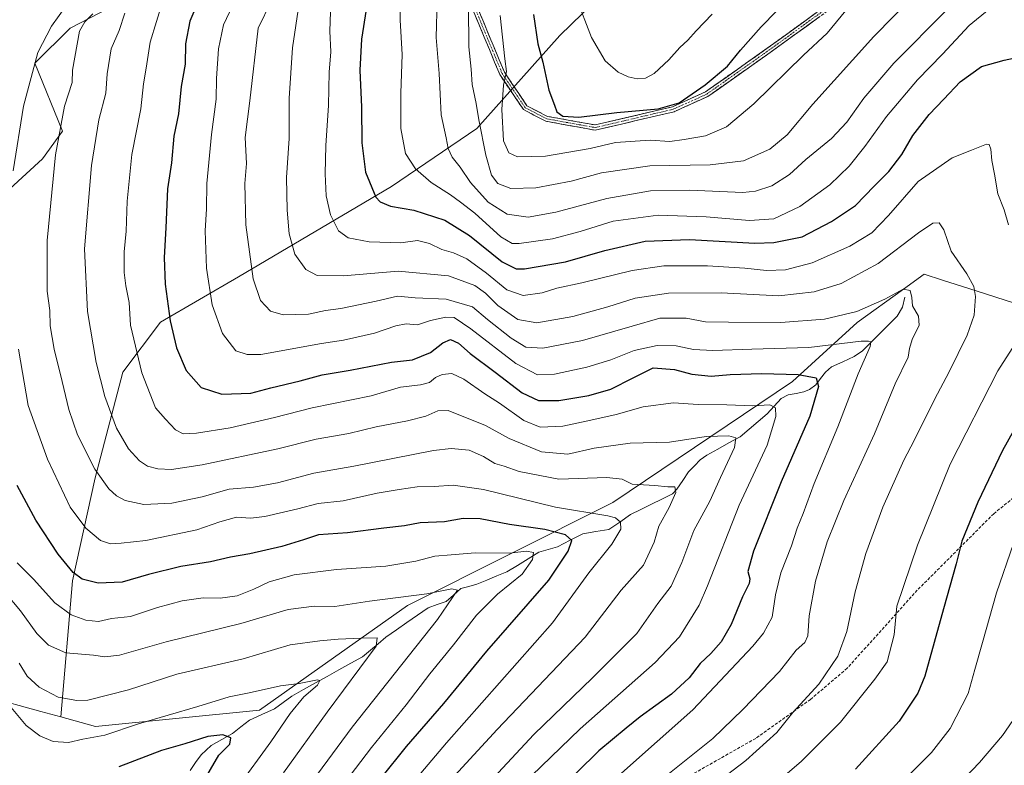
# Model space of a CAD drawing. Units: metres. Extents: x 613810 to 617247, y 4757137 to 4759508.
# Drawn here: x 614961 to 615288, y 4758465 to 4758713 of the extents above; entities that cross this region are included whole.
import ezdxf

# ---------------------------------------------------------------- set-up
doc = ezdxf.new("R2010")
doc.units = ezdxf.units.M
doc.header["$MEASUREMENT"] = 0
doc.linetypes.add('TRAZO_Y_PUNTO', pattern=[1, 0.5, -0.25, 0, -0.25])
doc.linetypes.add('TRAZOSX2', pattern=[1.5, 1, -0.5])
for name, color, linetype, lineweight in [('Arbolado forestal CxS', 92, 'Continuous', 0), ('Camino', 19, 'TRAZOSX2', 0), ('Camino Cxs', 19, 'Continuous', 0), ('Camino eje', 19, 'TRAZO_Y_PUNTO', 0), ('Corriente natural lineal', 142, 'Continuous', 13), ('Curva de nivel maestra', 36, 'Continuous', 30), ('Curva de nivel normal', 36, 'Continuous', 0), ('Senda', 19, 'TRAZOSX2', 0)]:
    doc.layers.add(name, color=color, linetype=linetype, lineweight=lineweight)

# ---------------------------------------------------------------- blocks, each defined once
blk = doc.blocks.new('*U150')
at = {"layer": 'Arbolado forestal CxS', "color": 92, "linetype": 'Continuous', "lineweight": 0}
for points in [[(615000.0966, 4758722.0347, 717.6796), (614977.559, 4758710.3485, 710.1358), (614965.8727, 4758698.6631, 706.3473), (614975.054, 4758676.1253, 711.7988), (614968.3759, 4758666.9441, 709.6069), (614957.5247, 4758656.9279, 705.8128)], [(614950.1196, 4758488.2281, 677.9481), (614967.8011, 4758483.3501, 681.8802), (614974.4819, 4758481.5079, 681.7854), (614985.9808, 4758478.3357, 679.7518), (615040.5444, 4758483.8229, 678.3421), (615089.6705, 4758518.5869, 687.3847), (615158.0041, 4758552.7297, 705.5508), (615217.6716, 4758592.9035, 722.5906), (615239.1376, 4758612.5795, 731.0158), (615254.5171, 4758623.5967, 734.874), (615261.4125, 4758628.5375, 737.4634), (615267.5721, 4758626.5717, 738.291), (615276.2859, 4758623.7903, 740.306), (615323.9145, 4758608.5893, 754.5958), (615350.9752, 4758604.8105, 763.2693), (615385.2023, 4758586.7645, 769.9504), (615391.5967, 4758574.6817, 771.3643), (615404.7325, 4758549.8609, 772.1702), (615400.8018, 4758510.9927, 777.1998), (615384.6456, 4758492.9987, 781.559), (615350.1753, 4758474.9413, 782.1389), (615336.5444, 4758414.4345, 784.9035)]]:
    blk.add_polyline3d(points, dxfattribs=at)
blk = doc.blocks.new('*U175')
at = {"layer": 'Curva de nivel normal', "color": 36, "linetype": 'Continuous', "lineweight": 0}
for points in [[(615251.29, 4758457.09, 755), (615263.88, 4758469.69, 755), (615270.03, 4758477.71, 755), (615276.07, 4758489.31, 755), (615278.24, 4758497.32, 755), (615280.85, 4758506.22, 755), (615285.44, 4758522.79, 755), (615291.12, 4758539.15, 755)], [(615283.02, 4758716.6, 755), (615276.43, 4758711.18, 755), (615267.55, 4758701.69, 755), (615259.26, 4758693.1, 755), (615248.89, 4758681.01, 755), (615241.66, 4758671.01, 755), (615236.45, 4758664.41, 755), (615230.05, 4758658.28, 755), (615220.15, 4758651.07, 755), (615211.46, 4758646.96, 755), (615203.33, 4758646.45, 755), (615189, 4758647.69, 755), (615173.04, 4758648.16, 755), (615158.08, 4758646.22, 755), (615147.04, 4758642.72, 755), (615137.92, 4758640.35, 755), (615126.85, 4758638.74, 755), (615124.54, 4758638.82, 755), (615120.72, 4758641.03, 755), (615112.1, 4758648.8, 755), (615107.31, 4758652.46, 755), (615104, 4758654.92, 755), (615097.53, 4758659.04, 755), (615092.41, 4758663.54, 755), (615089.04, 4758668.66, 755), (615087.5, 4758677, 755), (615087.44, 4758688.73, 755), (615087.88, 4758701.55, 755), (615087.23, 4758712.91, 755), (615087.15, 4758719.27, 755)]]:
    blk.add_polyline3d(points, dxfattribs=at)
blk = doc.blocks.new('*U177')
at = {"layer": 'Curva de nivel normal', "color": 36, "linetype": 'Continuous', "lineweight": 0}
blk.add_polyline3d([(615063.17, 4758452.34, 695), (615077.75, 4758471.34, 695), (615089.3, 4758485.59, 695), (615097.18, 4758495.82, 695), (615105, 4758505.48, 695), (615112.67, 4758515.37, 695), (615119.67, 4758522.26, 695), (615127.78, 4758528.92, 695), (615131.29, 4758533.83, 695), (615131.55, 4758536.11, 695), (615129.24, 4758536.62, 695), (615123.44, 4758535.92, 695), (615112.14, 4758535.98, 695), (615104.25, 4758535.41, 695), (615098.81, 4758534.97, 695), (615092.52, 4758533.32, 695), (615082.48, 4758531.64, 695), (615066.05, 4758530.49, 695), (615052.05, 4758528.78, 695), (615043.67, 4758526.44, 695), (615038.67, 4758523.97, 695), (615033.06, 4758521.76, 695), (615027.44, 4758520.96, 695), (615021.76, 4758521.09, 695), (615014.82, 4758520.11, 695), (615006.56, 4758517.86, 695), (614997.64, 4758514.88, 695), (614991.33, 4758514.17, 695), (614987, 4758513.28, 695), (614982.8, 4758513.66, 695), (614977.89, 4758515.41, 695), (614972.46, 4758519.47, 695), (614965.35, 4758527.29, 695), (614959.96, 4758532.7, 695)], dxfattribs=at)
blk = doc.blocks.new('*U185')
at = {"layer": 'Curva de nivel normal', "color": 36, "linetype": 'Continuous', "lineweight": 0}
blk.add_polyline3d([(615033.3, 4758458.15, 680), (615044.27, 4758473.28, 680), (615050.68, 4758482.66, 680), (615055.29, 4758488.18, 680), (615059.75, 4758492.06, 680), (615060.59, 4758493.65, 680), (615059.81, 4758493.87, 680), (615053.72, 4758492.63, 680), (615047.45, 4758491.88, 680), (615037.12, 4758489.55, 680), (615030.45, 4758488.26, 680), (615020.06, 4758485.03, 680), (615000.24, 4758479.25, 680), (614989.06, 4758475.52, 680), (614981.74, 4758474.19, 680), (614977.06, 4758473.07, 680), (614971.98, 4758473.32, 680), (614967.54, 4758475.22, 680), (614962.98, 4758478.65, 680), (614957.96, 4758484.63, 680)], dxfattribs=at)
blk = doc.blocks.new('*U186')
at = {"layer": 'Curva de nivel normal', "color": 36, "linetype": 'Continuous', "lineweight": 0}
blk.add_polyline3d([(614995.72, 4758715.24, 715), (614993.85, 4758709.52, 715), (614991.21, 4758703.44, 715), (614989.91, 4758695.16, 715), (614989.49, 4758688.73, 715), (614987.13, 4758679.86, 715), (614984.66, 4758664.67, 715), (614982.34, 4758637.01, 715), (614983.3, 4758616.23, 715), (614986.19, 4758599.23, 715), (614989.14, 4758587.91, 715), (614993.02, 4758577.39, 715), (614996.94, 4758570.57, 715), (615000.65, 4758566.56, 715), (615003.25, 4758564.85, 715), (615006.68, 4758563.96, 715), (615011.21, 4758563.69, 715), (615021.5, 4758565.21, 715), (615046.55, 4758570.56, 715), (615059.36, 4758573.75, 715), (615070.17, 4758575.72, 715), (615079.31, 4758577.83, 715), (615089.74, 4758579.92, 715), (615095.85, 4758581.48, 715), (615099.83, 4758583.17, 715), (615103.27, 4758583.35, 715), (615115.62, 4758578.36, 715), (615123.54, 4758573.97, 715), (615134.29, 4758569.63, 715), (615143.02, 4758568.86, 715), (615151.76, 4758570.76, 715), (615163.66, 4758572.41, 715), (615176.82, 4758572.83, 715), (615189.02, 4758574.69, 715), (615196.54, 4758574.88, 715), (615198.88, 4758574.22, 715), (615198.42, 4758571.02, 715), (615193.77, 4758561.09, 715), (615190.22, 4758553.14, 715), (615184.86, 4758543.44, 715), (615180.86, 4758532.77, 715), (615177.36, 4758524.94, 715), (615172.91, 4758519.2, 715), (615165.92, 4758509.26, 715), (615151.24, 4758494.49, 715), (615131.71, 4758475.69, 715), (615102.09, 4758443.92, 715)], dxfattribs=at)
blk = doc.blocks.new('*U189')
at = {"layer": 'Curva de nivel normal', "color": 36, "linetype": 'Continuous', "lineweight": 0}
blk.add_polyline3d([(615054.44, 4758723.88, 740), (615051.51, 4758703.72, 740), (615050.35, 4758687.01, 740), (615050.33, 4758673.69, 740), (615049.48, 4758660.75, 740), (615049.66, 4758649.88, 740), (615050.38, 4758641.97, 740), (615052.22, 4758635.22, 740), (615055.89, 4758630.17, 740), (615059.72, 4758628.14, 740), (615068.44, 4758628.06, 740), (615086.62, 4758629.62, 740), (615103.36, 4758628.03, 740), (615112.11, 4758624.78, 740), (615115.6, 4758622.27, 740), (615119.77, 4758618.15, 740), (615126.34, 4758613.48, 740), (615132.66, 4758612.48, 740), (615144.63, 4758614.49, 740), (615156.32, 4758617.74, 740), (615165.33, 4758620.66, 740), (615176.4, 4758622.27, 740), (615193.95, 4758622.38, 740), (615213.12, 4758621.4, 740), (615224.85, 4758622.67, 740), (615233.8, 4758625.48, 740), (615246.16, 4758632.12, 740), (615259.51, 4758642.32, 740), (615264.29, 4758645.49, 740), (615266.44, 4758645.6, 740), (615268.02, 4758643.27, 740), (615270.38, 4758636.26, 740), (615275.58, 4758628.67, 740), (615277.96, 4758624.55, 740), (615278.55, 4758621.18, 740), (615278.03, 4758614.97, 740), (615275.72, 4758608.35, 740), (615269.77, 4758596.19, 740), (615264.89, 4758586.99, 740), (615258.14, 4758573.4, 740), (615254.67, 4758566.82, 740), (615247.64, 4758551.25, 740), (615242.05, 4758535.84, 740), (615238.55, 4758523.07, 740), (615235.71, 4758509.94, 740), (615232.71, 4758501.69, 740), (615226.37, 4758492.4, 740), (615217.83, 4758483.02, 740), (615212.46, 4758476.34, 740), (615202.15, 4758467.01, 740), (615175.44, 4758446.67, 740)], dxfattribs=at)
blk = doc.blocks.new('*U194')
at = {"layer": 'Curva de nivel normal', "color": 36, "linetype": 'Continuous', "lineweight": 0}
blk.add_polyline3d([(614960.67, 4758499.37, 685), (614963.33, 4758495.08, 685), (614967.33, 4758491.38, 685), (614973.62, 4758488.1, 685), (614979.75, 4758486.96, 685), (614983.5, 4758487.07, 685), (614996.96, 4758490.5, 685), (615013, 4758495.68, 685), (615035.07, 4758500.8, 685), (615050.68, 4758505.46, 685), (615060.54, 4758506.81, 685), (615066.7, 4758507.37, 685), (615074.4, 4758507.74, 685), (615079.65, 4758507.8, 685), (615079.27, 4758505.07, 685), (615063.04, 4758483.06, 685), (615048.48, 4758462.99, 685)], dxfattribs=at)
blk = doc.blocks.new('*U199')
at = {"layer": 'Curva de nivel normal', "color": 36, "linetype": 'Continuous', "lineweight": 0}
for points in [[(615079.5, 4758445.57, 705), (615102.65, 4758472.91, 705), (615137.87, 4758512.74, 705), (615150, 4758529.36, 705), (615157.66, 4758538.89, 705), (615160.59, 4758543.87, 705), (615160.5, 4758546.17, 705), (615158.83, 4758547.64, 705), (615156.34, 4758548.35, 705), (615138.9, 4758551.24, 705), (615115.01, 4758557.09, 705), (615104.92, 4758558.54, 705), (615098.62, 4758558.03, 705), (615092.9, 4758558, 705), (615086.98, 4758557.03, 705), (615079.65, 4758555.82, 705), (615068.29, 4758553.32, 705), (615060, 4758552.44, 705), (615053.27, 4758550.69, 705), (615042.31, 4758548.09, 705), (615037.55, 4758547.57, 705), (615032.84, 4758547.9, 705), (615027.28, 4758546.36, 705), (615019.63, 4758543.65, 705), (615002.77, 4758540.11, 705), (614994.56, 4758539.3, 705), (614991.04, 4758538.98, 705), (614987.67, 4758540.17, 705), (614982.79, 4758544.19, 705), (614977.58, 4758551.19, 705), (614970.02, 4758567.14, 705), (614963.59, 4758584.93, 705), (614960.36, 4758603.7, 705)], [(614958.58, 4758662.92, 705), (614962.04, 4758684.38, 705), (614966.83, 4758702.2, 705), (614971.35, 4758710.92, 705), (614976.43, 4758718.07, 705), (614979.12, 4758723.83, 705), (614979.79, 4758727.06, 705), (614978.97, 4758729.65, 705), (614976.02, 4758734.36, 705), (614974.75, 4758738.42, 705), (614974.02, 4758743.66, 705), (614971.48, 4758748.6, 705), (614969.88, 4758754.18, 705), (614970.32, 4758759.58, 705), (614971.75, 4758765.43, 705), (614971.44, 4758770.12, 705), (614971, 4758773.7, 705), (614968.62, 4758780.06, 705), (614964.79, 4758786.48, 705), (614960.64, 4758794.98, 705)]]:
    blk.add_polyline3d(points, dxfattribs=at)
blk = doc.blocks.new('*U206')
at = {"layer": 'Curva de nivel normal', "color": 36, "linetype": 'Continuous', "lineweight": 0}
blk.add_polyline3d([(615127.69, 4758458.86, 720), (615147.11, 4758477.58, 720), (615172.03, 4758499.57, 720), (615180.16, 4758508.1, 720), (615186.65, 4758518.65, 720), (615189.41, 4758525.05, 720), (615199.9, 4758551.83, 720), (615209.21, 4758571.8, 720), (615212.14, 4758581.34, 720), (615211.97, 4758584.2, 720), (615210.18, 4758585.17, 720), (615204.52, 4758584.86, 720), (615195.87, 4758585.24, 720), (615186.29, 4758585.3, 720), (615178.17, 4758585.84, 720), (615167.98, 4758584.54, 720), (615159.08, 4758582, 720), (615150.67, 4758580.15, 720), (615141.33, 4758578.07, 720), (615133.75, 4758577.81, 720), (615128.33, 4758579.98, 720), (615120.33, 4758585.7, 720), (615115.38, 4758588.81, 720), (615108.42, 4758593.76, 720), (615104.4, 4758595.57, 720), (615101.25, 4758595.26, 720), (615099, 4758594.24, 720), (615097, 4758592.63, 720), (615094, 4758591.86, 720), (615087.33, 4758591.01, 720), (615077.67, 4758588.2, 720), (615058, 4758584.19, 720), (615045.47, 4758580.96, 720), (615030.74, 4758577.55, 720), (615019.53, 4758575.73, 720), (615015.18, 4758575.6, 720), (615012.64, 4758576.93, 720), (615009.22, 4758580.39, 720), (615005.97, 4758584.15, 720), (615001.38, 4758595.82, 720), (614997.66, 4758611.66, 720), (614997.19, 4758619.2, 720), (614996.09, 4758624.67, 720), (614995.57, 4758629.14, 720), (614995.55, 4758636.01, 720), (614996.16, 4758642.88, 720), (614996.48, 4758652.84, 720), (614998.03, 4758668.34, 720), (615001.07, 4758683.51, 720), (615002.01, 4758691.8, 720), (615002.8, 4758697.01, 720), (615004.2, 4758705.67, 720), (615008.4, 4758719.34, 720)], dxfattribs=at)
blk = doc.blocks.new('*U212')
at = {"layer": 'Curva de nivel normal', "color": 36, "linetype": 'Continuous', "lineweight": 0}
blk.add_polyline3d([(615031.56, 4758717.67, 730), (615028.51, 4758711.38, 730), (615026.92, 4758703.42, 730), (615026.22, 4758693.56, 730), (615026.12, 4758686.69, 730), (615024.6, 4758674.93, 730), (615023, 4758658.67, 730), (615022.91, 4758650.34, 730), (615022.44, 4758643.01, 730), (615022.84, 4758630.61, 730), (615024.83, 4758618.42, 730), (615028.23, 4758608.93, 730), (615032.6, 4758603.12, 730), (615036.46, 4758601.86, 730), (615041, 4758601.87, 730), (615061.1, 4758605.6, 730), (615068.43, 4758606.66, 730), (615078.72, 4758609.03, 730), (615085.8, 4758611.48, 730), (615089.28, 4758612.11, 730), (615093.01, 4758611.81, 730), (615097.36, 4758613.17, 730), (615102.47, 4758614.3, 730), (615105.2, 4758614.21, 730), (615110.7, 4758610.47, 730), (615125.74, 4758598.88, 730), (615132.91, 4758595.15, 730), (615138.58, 4758595.37, 730), (615149.34, 4758597.7, 730), (615157.25, 4758600.18, 730), (615165, 4758603.19, 730), (615172.67, 4758604.88, 730), (615179, 4758604.76, 730), (615184.79, 4758603.62, 730), (615191.15, 4758603.27, 730), (615204.12, 4758603.73, 730), (615223.14, 4758604.24, 730), (615240.44, 4758606.32, 730), (615242.97, 4758606.38, 730), (615243.68, 4758606.08, 730), (615243.53, 4758604.54, 730), (615239.55, 4758595.51, 730), (615232.77, 4758577.93, 730), (615224.82, 4758559.09, 730), (615221.23, 4758549.13, 730), (615219.26, 4758544.24, 730), (615217.39, 4758538.39, 730), (615213.81, 4758529.34, 730), (615212.01, 4758522.05, 730), (615210.93, 4758514.67, 730), (615208.08, 4758509.36, 730), (615204.54, 4758505.01, 730), (615184.56, 4758483.85, 730), (615160.85, 4758462.84, 730)], dxfattribs=at)
blk = doc.blocks.new('*U213')
at = {"layer": 'Curva de nivel normal', "color": 36, "linetype": 'Continuous', "lineweight": 0}
for points in [[(615099.6, 4758719.63, 760), (615099.19, 4758707.16, 760), (615100.21, 4758695.26, 760), (615100.93, 4758681.51, 760), (615102.58, 4758673.89, 760), (615103.19, 4758670.35, 760), (615104.5, 4758667.5, 760), (615107.16, 4758664.17, 760), (615110.68, 4758659.02, 760), (615116.55, 4758652.56, 760), (615122.86, 4758648.54, 760), (615129.76, 4758647.48, 760), (615138.98, 4758649.14, 760), (615155.98, 4758653.73, 760), (615170.42, 4758656.28, 760), (615183.45, 4758656.5, 760), (615201.14, 4758655.72, 760), (615205.32, 4758656.11, 760), (615210.76, 4758657.95, 760), (615216.67, 4758661.74, 760), (615222.15, 4758666.63, 760), (615230.66, 4758673.61, 760), (615235.69, 4758679.11, 760), (615241.38, 4758687.1, 760), (615251.33, 4758698.62, 760), (615269, 4758716.38, 760)], [(615290.86, 4758480.29, 760), (615287.48, 4758475.33, 760), (615279.86, 4758466.34, 760), (615270.19, 4758456.34, 760)]]:
    blk.add_polyline3d(points, dxfattribs=at)
blk = doc.blocks.new('*U215')
at = {"layer": 'Curva de nivel normal', "color": 36, "linetype": 'Continuous', "lineweight": 0}
blk.add_polyline3d([(615044.34, 4758719.19, 735), (615040.1, 4758710.34, 735), (615037.28, 4758686.14, 735), (615035.79, 4758674.04, 735), (615036.19, 4758665.34, 735), (615035.59, 4758658.67, 735), (615035.93, 4758644.95, 735), (615038.43, 4758627.04, 735), (615040.88, 4758619.89, 735), (615044.21, 4758616.32, 735), (615048.36, 4758615.12, 735), (615056.8, 4758615.32, 735), (615062.5, 4758616.49, 735), (615067.53, 4758617.19, 735), (615079.3, 4758619.58, 735), (615086.34, 4758621.24, 735), (615092.26, 4758620.68, 735), (615102.59, 4758620.24, 735), (615111.34, 4758617.76, 735), (615116.26, 4758613.56, 735), (615124.12, 4758607.28, 735), (615129.03, 4758604.32, 735), (615134.67, 4758603.96, 735), (615147.92, 4758606.54, 735), (615164.36, 4758611.31, 735), (615173.62, 4758613.96, 735), (615182.29, 4758613.96, 735), (615188.76, 4758612.77, 735), (615196.35, 4758612.68, 735), (615213.75, 4758612.56, 735), (615228.33, 4758613.68, 735), (615239, 4758616.22, 735), (615248.36, 4758620.34, 735), (615254.42, 4758623.62, 735), (615256.78, 4758623.16, 735), (615257.38, 4758620.89, 735), (615257.58, 4758618.08, 735), (615259.59, 4758614.67, 735), (615259.75, 4758611.66, 735), (615257.45, 4758606.84, 735), (615256.58, 4758603.9, 735), (615256.1, 4758601.06, 735), (615251.82, 4758592.14, 735), (615244.89, 4758575.57, 735), (615234.74, 4758553.4, 735), (615229.14, 4758539.73, 735), (615225.31, 4758526.64, 735), (615223.21, 4758515.1, 735), (615222.82, 4758508.48, 735), (615221.75, 4758506.22, 735), (615218.92, 4758503.67, 735), (615213.38, 4758496.67, 735), (615201.2, 4758484.01, 735), (615191.23, 4758474.36, 735), (615172.93, 4758459.77, 735)], dxfattribs=at)
blk = doc.blocks.new('*U216')
at = {"layer": 'Curva de nivel normal', "color": 36, "linetype": 'Continuous', "lineweight": 0}
for points in [[(615211.4, 4758458.88, 745), (615220.55, 4758466.7, 745), (615233.6, 4758479.82, 745), (615245.08, 4758494.03, 745), (615249.18, 4758499.86, 745), (615251.47, 4758508.82, 745), (615252.39, 4758518.34, 745), (615259.2, 4758538.59, 745), (615270.1, 4758565.46, 745), (615285.95, 4758596.54, 745), (615291.71, 4758605.49, 745)], [(615289.47, 4758644.95, 745), (615288.01, 4758649.97, 745), (615285.89, 4758655.23, 745), (615284.85, 4758661.76, 745), (615283.87, 4758666.34, 745), (615283.62, 4758670.06, 745), (615283, 4758671.62, 745), (615282.13, 4758671.76, 745), (615277.2, 4758669.82, 745), (615270.79, 4758667.22, 745), (615259.45, 4758659.42, 745), (615249.56, 4758648.03, 745), (615244, 4758642.34, 745), (615236.78, 4758637.87, 745), (615224.22, 4758632.37, 745), (615215.33, 4758630.03, 745), (615209, 4758629.79, 745), (615201.86, 4758630.59, 745), (615189.45, 4758631.36, 745), (615174.86, 4758631.31, 745), (615164.33, 4758629.78, 745), (615147.67, 4758625.7, 745), (615139.33, 4758623.96, 745), (615134.41, 4758622.38, 745), (615128.12, 4758621.46, 745), (615122.76, 4758623.43, 745), (615115.96, 4758628.96, 745), (615109.43, 4758633.69, 745), (615105.01, 4758635.7, 745), (615101.1, 4758636.81, 745), (615097.02, 4758638.82, 745), (615093, 4758639.81, 745), (615087.48, 4758639.02, 745), (615076.98, 4758639.37, 745), (615069.99, 4758640.66, 745), (615066.78, 4758642.99, 745), (615064.12, 4758648.32, 745), (615062.7, 4758654.56, 745), (615062.35, 4758661.89, 745), (615062.52, 4758671.36, 745), (615063.45, 4758684.58, 745), (615063.64, 4758695.73, 745), (615064.2, 4758702.4, 745), (615063.85, 4758709.34, 745), (615064.19, 4758718.99, 745)]]:
    blk.add_polyline3d(points, dxfattribs=at)
blk = doc.blocks.new('*U221')
at = {"layer": 'Curva de nivel normal', "color": 36, "linetype": 'Continuous', "lineweight": 0}
blk.add_polyline3d([(615098.9, 4758455.01, 710), (615119.5, 4758477.34, 710), (615148.71, 4758508.01, 710), (615160.77, 4758523.58, 710), (615168.09, 4758531.98, 710), (615171.67, 4758539.58, 710), (615173.29, 4758544.86, 710), (615176.66, 4758551.14, 710), (615178.87, 4758556.06, 710), (615178.6, 4758557.94, 710), (615176.2, 4758557.92, 710), (615171.88, 4758558.41, 710), (615164.33, 4758558.8, 710), (615161, 4758560.54, 710), (615156, 4758561.03, 710), (615140, 4758560.46, 710), (615126.78, 4758563.08, 710), (615121.8, 4758564.82, 710), (615118.78, 4758565.74, 710), (615114.98, 4758568.07, 710), (615110.23, 4758570.11, 710), (615104.2, 4758570.7, 710), (615098.31, 4758570.06, 710), (615071.82, 4758564.77, 710), (615058.59, 4758562.5, 710), (615046.48, 4758559.23, 710), (615038.56, 4758557.82, 710), (615030.39, 4758557.14, 710), (615021.46, 4758554.58, 710), (615011.35, 4758552.58, 710), (615002.08, 4758552.1, 710), (614995.89, 4758553.45, 710), (614993, 4758555, 710), (614990.41, 4758557.3, 710), (614985.83, 4758563.78, 710), (614980.03, 4758575.28, 710), (614977.09, 4758583.63, 710), (614974.95, 4758592.95, 710), (614972.24, 4758603.65, 710), (614970.95, 4758611.47, 710), (614970.81, 4758616.49, 710), (614969.92, 4758622.9, 710), (614969.94, 4758639.76, 710), (614972.74, 4758668.19, 710), (614975.75, 4758684.37, 710), (614978.2, 4758692.28, 710), (614978.4, 4758696.34, 710), (614980.7, 4758709.28, 710), (614982.48, 4758712.37, 710), (614985.09, 4758715.01, 710)], dxfattribs=at)
blk = doc.blocks.new('*U224')
at = {"layer": 'Curva de nivel normal', "color": 36, "linetype": 'Continuous', "lineweight": 0}
blk.add_polyline3d([(614955.84, 4758523, 690), (614961.11, 4758516.73, 690), (614966.5, 4758509.29, 690), (614970.34, 4758505.34, 690), (614976.18, 4758502.82, 690), (614985.34, 4758502.06, 690), (614989.15, 4758501.46, 690), (614993.93, 4758502.09, 690), (615009.48, 4758506.52, 690), (615034.33, 4758512.54, 690), (615050, 4758517.18, 690), (615058.67, 4758518.34, 690), (615065.59, 4758518.2, 690), (615077.08, 4758519.98, 690), (615096.11, 4758522.45, 690), (615104.4, 4758524.07, 690), (615106.36, 4758523.64, 690), (615099.66, 4758513.84, 690), (615071.29, 4758478.08, 690), (615043.32, 4758440.16, 690)], dxfattribs=at)
blk = doc.blocks.new('*U227')
at = {"layer": 'Curva de nivel maestra', "color": 36, "linetype": 'Continuous', "lineweight": 30}
blk.add_polyline3d([(615072.34, 4758450.5, 700), (615089.39, 4758471.67, 700), (615101.81, 4758486.01, 700), (615116.12, 4758503.34, 700), (615136.63, 4758527.01, 700), (615143.08, 4758536.62, 700), (615144.34, 4758540.09, 700), (615142.19, 4758542.04, 700), (615135.31, 4758543.78, 700), (615123.58, 4758545.48, 700), (615113.9, 4758547.33, 700), (615108.19, 4758547.42, 700), (615101.96, 4758546.31, 700), (615093.93, 4758546.03, 700), (615088.71, 4758545.03, 700), (615081.84, 4758544.26, 700), (615069.72, 4758542.72, 700), (615060.13, 4758542.03, 700), (615055.12, 4758540.34, 700), (615047.94, 4758538.17, 700), (615037.31, 4758535.72, 700), (615030.83, 4758534.55, 700), (615024.25, 4758533.1, 700), (615014.34, 4758531.53, 700), (615003.58, 4758528.81, 700), (614994.88, 4758526.3, 700), (614986.85, 4758525.94, 700), (614981.54, 4758527.33, 700), (614978.53, 4758529.54, 700), (614973.58, 4758535.57, 700), (614966.2, 4758546.88, 700), (614959.98, 4758558.44, 700)], dxfattribs=at)
blk = doc.blocks.new('*U229')
at = {"layer": 'Curva de nivel maestra', "color": 36, "linetype": 'Continuous', "lineweight": 30}
blk.add_polyline3d([(615012.38, 4758443.7, 675), (615027, 4758468.79, 675), (615030.61, 4758472.53, 675), (615030.95, 4758474.62, 675), (615028.28, 4758475.62, 675), (615023.36, 4758475, 675), (615015.72, 4758472.6, 675), (615007.89, 4758470.4, 675), (614993.71, 4758464.96, 675)], dxfattribs=at)
blk = doc.blocks.new('*U232')
at = {"layer": 'Curva de nivel maestra', "color": 36, "linetype": 'Continuous', "lineweight": 30}
blk.add_polyline3d([(615020.65, 4758720.48, 725), (615017.32, 4758712.65, 725), (615015.94, 4758705.11, 725), (615015.78, 4758698.32, 725), (615014.48, 4758690.96, 725), (615013.55, 4758681.89, 725), (615012.04, 4758674.38, 725), (615011.3, 4758665.56, 725), (615009.88, 4758656.88, 725), (615009.4, 4758643.99, 725), (615008.83, 4758634.18, 725), (615009.19, 4758625.24, 725), (615010.79, 4758613.14, 725), (615012.92, 4758604.14, 725), (615016.1, 4758596.62, 725), (615021.08, 4758590.96, 725), (615027.94, 4758588.68, 725), (615037.65, 4758589.02, 725), (615044.33, 4758590.86, 725), (615054, 4758593.17, 725), (615061.33, 4758595.18, 725), (615070.61, 4758596.76, 725), (615084.43, 4758599.32, 725), (615091.42, 4758600.18, 725), (615097.39, 4758602.56, 725), (615101.5, 4758605.82, 725), (615103.99, 4758606.86, 725), (615106.65, 4758605.66, 725), (615110.48, 4758602.2, 725), (615118.82, 4758596.03, 725), (615127.78, 4758589.17, 725), (615133.29, 4758586.62, 725), (615139.99, 4758586.66, 725), (615150, 4758588.32, 725), (615157.33, 4758590.45, 725), (615164.67, 4758594.14, 725), (615171.35, 4758597.44, 725), (615178.47, 4758596.96, 725), (615184.21, 4758595.36, 725), (615190.62, 4758594.71, 725), (615196.95, 4758595.22, 725), (615207.49, 4758595.63, 725), (615219.56, 4758595.22, 725), (615225.5, 4758594.17, 725), (615226.29, 4758591.29, 725), (615223.4, 4758581.46, 725), (615213.87, 4758559.62, 725), (615204.73, 4758536.6, 725), (615202.85, 4758529.85, 725), (615203.53, 4758527.44, 725), (615203.23, 4758525.87, 725), (615201.03, 4758521.4, 725), (615197.26, 4758512.24, 725), (615194.01, 4758506.46, 725), (615190.54, 4758502.57, 725), (615187, 4758499.25, 725), (615183.34, 4758494.52, 725), (615177.44, 4758489.13, 725), (615167.07, 4758481.57, 725), (615162.35, 4758477.81, 725), (615153.31, 4758470.29, 725), (615131.57, 4758448.87, 725)], dxfattribs=at)
blk = doc.blocks.new('*U236')
at = {"layer": 'Curva de nivel maestra', "color": 36, "linetype": 'Continuous', "lineweight": 30}
for points in [[(615075.91, 4758716.49, 750), (615074.44, 4758706.64, 750), (615073.85, 4758696.32, 750), (615074.43, 4758684.1, 750), (615074.57, 4758672.24, 750), (615075.74, 4758662.5, 750), (615079.15, 4758654.2, 750), (615080.61, 4758652.66, 750), (615084.09, 4758651.2, 750), (615091.8, 4758649.81, 750), (615102.12, 4758646.55, 750), (615110.36, 4758641.48, 750), (615121.22, 4758632.67, 750), (615125.8, 4758630.33, 750), (615128.54, 4758630.34, 750), (615142.22, 4758632.74, 750), (615155.33, 4758636.43, 750), (615168.7, 4758639.55, 750), (615183.48, 4758640.06, 750), (615205.2, 4758638.86, 750), (615211.41, 4758639.08, 750), (615220.92, 4758640.96, 750), (615230.64, 4758646.11, 750), (615238.62, 4758651.43, 750), (615244.77, 4758657.78, 750), (615249.7, 4758662.67, 750), (615253.99, 4758668.34, 750), (615257.62, 4758674.67, 750), (615263.09, 4758681.67, 750), (615267.93, 4758686.72, 750), (615273.37, 4758692.51, 750), (615280.45, 4758697.55, 750), (615287.98, 4758699.7, 750), (615292.67, 4758700.67, 750)], [(615294.81, 4758583.05, 750), (615287.5, 4758570.04, 750), (615279.24, 4758552.9, 750), (615273.96, 4758539.9, 750), (615272.04, 4758532.36, 750), (615267.87, 4758517.43, 750), (615261.65, 4758495.06, 750), (615259.37, 4758489.47, 750), (615253.11, 4758480.16, 750), (615238.59, 4758464.17, 750)]]:
    blk.add_polyline3d(points, dxfattribs=at)

msp = doc.modelspace()

# ---------------------------------------------------------------- linework, layer by layer
at = {"layer": 'Arbolado forestal CxS', "color": 92, "linetype": 'Continuous', "lineweight": 0}
for points in [[(615140.62, 4758808.12, 784.9), (615133.65, 4758818.03, 782.87), (615116.12, 4758853.08, 780.3), (615104.44, 4758873.95, 776.34), (615087.74, 4758898.16, 764.93), (615061.03, 4758902.33, 754.87), (615049.21, 4758902.99, 751.01), (615030.98, 4758904, 746.06), (615012.62, 4758903.17, 743.25), (615019.3, 4758879.8, 745.06), (615026.81, 4758856.42, 742.39), (615030.15, 4758834.72, 738.79), (615030.15, 4758811.35, 732.48), (615020.13, 4758790.48, 728.47), (615011.78, 4758763.77, 724.21), (615015.12, 4758742.07, 721.42), (615000.1, 4758722.03, 717.68), (614977.56, 4758710.35, 710.14), (614965.87, 4758698.66, 706.35), (614975.05, 4758676.13, 711.8), (614968.38, 4758666.94, 709.61), (614957.52, 4758656.93, 705.81)], [(615140.62, 4758808.12, 784.9), (615133.65, 4758818.03, 782.87), (615116.12, 4758853.08, 780.3), (615104.44, 4758873.95, 776.34), (615087.74, 4758898.16, 764.93), (615061.03, 4758902.33, 754.87), (615049.21, 4758902.99, 751.01), (615030.98, 4758904, 746.06), (615012.62, 4758903.17, 743.25), (615019.3, 4758879.8, 745.06), (615026.81, 4758856.42, 742.39), (615030.15, 4758834.72, 738.79), (615030.15, 4758811.35, 732.48), (615020.13, 4758790.48, 728.47), (615011.78, 4758763.77, 724.21), (615015.12, 4758742.07, 721.42), (615000.1, 4758722.03, 717.68), (614977.56, 4758710.35, 710.14), (614965.87, 4758698.66, 706.35), (614975.05, 4758676.13, 711.8), (614968.38, 4758666.94, 709.61), (614957.52, 4758656.93, 705.81)], [(615140.62, 4758808.12, 784.9), (615157.86, 4758800.5, 792.35), (615175.39, 4758788.81, 797.59), (615186.24, 4758771.28, 794.4), (615170.38, 4758737.06, 787.79), (615140.33, 4758707.84, 777.77), (615112.78, 4758676.96, 765.44), (615084.4, 4758657.76, 751.37), (615033.48, 4758627.71, 734.16), (615007.61, 4758612.69, 724.57), (614995.09, 4758595.99, 718.39), (614985.9, 4758560.94, 709.57), (614978.39, 4758526.71, 698.35), (614974.48, 4758481.51, 681.79)], [(615140.62, 4758808.12, 784.9), (615157.86, 4758800.5, 792.35), (615175.39, 4758788.81, 797.59), (615186.24, 4758771.28, 794.4), (615170.38, 4758737.06, 787.79), (615140.33, 4758707.84, 777.77), (615112.78, 4758676.96, 765.44), (615084.4, 4758657.76, 751.37), (615033.48, 4758627.71, 734.16), (615007.61, 4758612.69, 724.57), (614995.09, 4758595.99, 718.39), (614985.9, 4758560.94, 709.57), (614978.39, 4758526.71, 698.35), (614974.48, 4758481.51, 681.79)], [(615170.38, 4758737.06, 787.79), (615140.33, 4758707.84, 777.77), (615112.78, 4758676.96, 765.44), (615084.4, 4758657.76, 751.37), (615033.48, 4758627.71, 734.16), (615007.61, 4758612.69, 724.57), (614995.09, 4758595.99, 718.39), (614985.9, 4758560.94, 709.57), (614978.39, 4758526.71, 698.35), (614974.48, 4758481.51, 681.79), (614974.48, 4758481.51, 681.79), (614967.8, 4758483.35, 681.88), (614950.12, 4758488.23, 677.95)], [(615323.91, 4758608.59, 754.6), (615276.29, 4758623.79, 740.31), (615267.57, 4758626.57, 738.29), (615261.41, 4758628.54, 737.46), (615254.52, 4758623.6, 734.87), (615239.14, 4758612.58, 731.02), (615217.67, 4758592.9, 722.59), (615158, 4758552.73, 705.55), (615089.67, 4758518.59, 687.38), (615040.54, 4758483.82, 678.34), (614985.98, 4758478.34, 679.75), (614985.98, 4758478.34, 679.75), (614974.48, 4758481.51, 681.79), (614978.39, 4758526.71, 698.35), (614985.9, 4758560.94, 709.57), (614995.09, 4758595.99, 718.39), (615007.61, 4758612.69, 724.57), (615033.48, 4758627.71, 734.16), (615084.4, 4758657.76, 751.37), (615112.78, 4758676.96, 765.44), (615140.33, 4758707.84, 777.77), (615170.38, 4758737.06, 787.79)], [(614957.52, 4758656.93, 705.81), (614968.38, 4758666.94, 709.61), (614975.05, 4758676.13, 711.8), (614965.87, 4758698.66, 706.35), (614977.56, 4758710.35, 710.14), (615000.1, 4758722.03, 717.68)], [(614974.48, 4758481.51, 681.79), (614985.98, 4758478.34, 679.75), (615040.54, 4758483.82, 678.34), (615089.67, 4758518.59, 687.38), (615158, 4758552.73, 705.55), (615217.67, 4758592.9, 722.59), (615239.14, 4758612.58, 731.02), (615254.52, 4758623.6, 734.87), (615261.41, 4758628.54, 737.46), (615267.57, 4758626.57, 738.29), (615276.29, 4758623.79, 740.31), (615323.91, 4758608.59, 754.6), (615350.98, 4758604.81, 763.27), (615385.2, 4758586.76, 769.95), (615391.6, 4758574.68, 771.36)], [(614974.48, 4758481.51, 681.79), (614985.98, 4758478.34, 679.75), (615040.54, 4758483.82, 678.34), (615089.67, 4758518.59, 687.38), (615158, 4758552.73, 705.55), (615217.67, 4758592.9, 722.59), (615239.14, 4758612.58, 731.02), (615254.52, 4758623.6, 734.87), (615261.41, 4758628.54, 737.46), (615267.57, 4758626.57, 738.29), (615276.29, 4758623.79, 740.31), (615323.91, 4758608.59, 754.6), (615350.98, 4758604.81, 763.27), (615385.2, 4758586.76, 769.95), (615391.6, 4758574.68, 771.36)], [(614950.12, 4758488.23, 677.95), (614967.8, 4758483.35, 681.88), (614974.48, 4758481.51, 681.79)], [(614950.12, 4758488.23, 677.95), (614967.8, 4758483.35, 681.88), (614974.48, 4758481.51, 681.79)]]:
    msp.add_polyline3d(points, dxfattribs=at)
at = {"layer": 'Camino', "color": 19, "linetype": 'TRAZOSX2', "lineweight": 0}
for points in [[(615230.46, 4758716.86), (615210.28, 4758702.25), (615189.57, 4758687.65), (615178.31, 4758682.55), (615152.13, 4758676.41), (615135.69, 4758679.37), (615128.24, 4758683.24), (615120.4, 4758694.86), (615106.59, 4758728.05)], [(615108.19, 4758728.63), (615121.9, 4758695.67), (615129.41, 4758684.55), (615136.24, 4758681), (615152.08, 4758678.14), (615177.76, 4758684.17), (615188.72, 4758689.13), (615209.29, 4758703.63), (615229.32, 4758718.13)]]:
    msp.add_lwpolyline(points, dxfattribs=at)
at = {"layer": 'Camino Cxs', "color": 19, "linetype": 'Continuous', "lineweight": 0}
for points in [[(615226.43, 4758713.93, 771.14), (615222.39, 4758711.01, 771.59), (615218.35, 4758708.09, 771.54), (615214.31, 4758705.17, 772.01), (615210.28, 4758702.25, 772.29), (615206.83, 4758699.82, 772.55), (615203.38, 4758697.38, 772.78), (615199.92, 4758694.95, 773.1), (615196.47, 4758692.51, 773.23), (615193.02, 4758690.08, 773.54), (615189.57, 4758687.65, 773.57), (615185.82, 4758685.95, 773.94), (615182.06, 4758684.25, 774.05), (615178.31, 4758682.55, 773.89), (615173.95, 4758681.53, 773.85), (615169.58, 4758680.5, 773.77), (615165.22, 4758679.48, 773.52), (615160.85, 4758678.46, 773.17), (615156.49, 4758677.43, 772.76), (615152.13, 4758676.41, 772.65), (615148.02, 4758677.15, 773.41), (615143.91, 4758677.89, 773.86), (615139.8, 4758678.63, 773.94), (615135.69, 4758679.37, 773.57), (615131.96, 4758681.3, 773.39), (615128.24, 4758683.24, 772.45), (615125.62, 4758687.11, 771.44), (615123.01, 4758690.99, 770.32), (615120.4, 4758694.86, 769.19), (615118.67, 4758699.01, 768.51), (615116.95, 4758703.16, 768.05), (615115.22, 4758707.31, 767.16), (615113.49, 4758711.46, 766.61), (615111.77, 4758715.6, 765.86)], [(615113.33, 4758716.27, 766.62), (615115.05, 4758712.15, 767.4), (615116.76, 4758708.03, 767.83), (615118.47, 4758703.91, 768.59), (615120.19, 4758699.79, 769.03), (615121.9, 4758695.67, 769.77), (615124.4, 4758691.96, 770.71), (615126.9, 4758688.25, 771.85), (615129.41, 4758684.55, 772.77), (615132.82, 4758682.77, 773.68), (615136.24, 4758681, 773.88), (615140.2, 4758680.29, 774.41), (615144.16, 4758679.57, 774.5), (615148.12, 4758678.86, 774.22), (615152.08, 4758678.14, 773.63), (615156.36, 4758679.15, 773.74), (615160.64, 4758680.15, 773.99), (615164.92, 4758681.16, 774.37), (615169.2, 4758682.16, 774.54), (615173.48, 4758683.17, 774.51), (615177.76, 4758684.17, 774.58), (615181.41, 4758685.82, 774.66), (615185.07, 4758687.48, 774.45), (615188.72, 4758689.13, 774.11), (615192.15, 4758691.55, 774.1), (615195.58, 4758693.96, 773.77), (615199.01, 4758696.38, 773.65), (615202.43, 4758698.8, 773.27), (615205.86, 4758701.22, 773.12), (615209.29, 4758703.63, 772.85), (615213.3, 4758706.53, 772.53), (615217.3, 4758709.43, 772.04), (615221.31, 4758712.33, 772.18), (615225.32, 4758715.23, 771.75)]]:
    msp.add_polyline3d(points, dxfattribs=at)
at = {"layer": 'Camino eje', "color": 19, "linetype": 'TRAZO_Y_PUNTO', "lineweight": 0}
msp.add_lwpolyline([(615107.39, 4758728.34), (615121.15, 4758695.27), (615128.82, 4758683.89), (615135.97, 4758680.19), (615152.11, 4758677.28), (615178.03, 4758683.36), (615189.15, 4758688.39), (615209.78, 4758702.94), (615229.89, 4758717.49)], dxfattribs=at)
at = {"layer": 'Corriente natural lineal', "color": 142, "linetype": 'Continuous', "lineweight": 13}
msp.add_polyline3d([(615255, 4758621, 734.84), (615254.24, 4758617.63, 733.83), (615252.41, 4758614.67, 732.4), (615249.55, 4758611.78, 731.95), (615246.68, 4758608.89, 731.02), (615243.82, 4758606, 730.57), (615240.95, 4758603.11, 729.25), (615238.22, 4758601.24, 728.98), (615234.41, 4758599.52, 727.58), (615230.6, 4758597.79, 726.38), (615228.62, 4758596.09, 726.19), (615227, 4758593.99, 725.5), (615225.38, 4758591.89, 724.66), (615223.37, 4758590.25, 723.79), (615221.47, 4758589.46, 723.06), (615218.85, 4758588.96, 722.47), (615216.24, 4758588.47, 721.85), (615213.91, 4758587.29, 721.41), (615211.59, 4758584.72, 720.17), (615209.28, 4758582.15, 719.42), (615206.27, 4758579.62, 718.55), (615203.26, 4758577.09, 717.24), (615200.25, 4758574.57, 715.75), (615196.56, 4758572.54, 714.67), (615192.88, 4758570.51, 713.78), (615189.19, 4758568.48, 712.88), (615187.03, 4758566.87, 712.72), (615185.09, 4758564.9, 712.44), (615183.14, 4758562.93, 711.98), (615181.19, 4758560.03, 711.14), (615179.24, 4758557.13, 710.57), (615177.74, 4758555.61, 710.19), (615174.25, 4758553.89, 709.53), (615170.77, 4758552.17, 709.1), (615167.28, 4758550.45, 707.96), (615163.79, 4758548.73, 706.25), (615160.23, 4758546.27, 704.85), (615156.66, 4758543.82, 703.41), (615152.29, 4758543.1, 702.07), (615147.93, 4758542.38, 701.25), (615143.73, 4758540.19, 699.31), (615139.53, 4758538.01, 697), (615136.42, 4758537.12, 697), (615133.32, 4758536.23, 696.07), (615129.78, 4758534.05, 694.61), (615126.25, 4758531.87, 693.71), (615122.71, 4758529.69, 693.5), (615119.38, 4758528.35, 692.86), (615116.05, 4758527, 692.4), (615112.71, 4758525.66, 691.92), (615110.1, 4758524.9, 691.31), (615107.48, 4758524.14, 690.5), (615104.99, 4758522.02, 690.16), (615102.5, 4758519.9, 689.72), (615099.53, 4758518.86, 688.92), (615096.56, 4758517.82, 688.35), (615093.04, 4758515.36, 687.62), (615089.52, 4758512.9, 686.49), (615086, 4758510.44, 685.98), (615082.48, 4758507.98, 685.24), (615079.91, 4758505.83, 685.02), (615077.35, 4758503.68, 684.27), (615074.78, 4758501.54, 684.38), (615070.85, 4758499.35, 683.51), (615066.93, 4758497.17, 682.17), (615063, 4758494.99, 681.09), (615059.08, 4758492.81, 680.21), (615055.16, 4758490.62, 679.86), (615051.23, 4758488.44, 678.4), (615048.35, 4758486.3, 678.89), (615045.46, 4758484.17, 678.44), (615041.34, 4758482.3, 678.2), (615037.23, 4758480.44, 677.7), (615034.36, 4758478.26, 676.74), (615031.49, 4758476.08, 675.51), (615027.98, 4758474.03, 674.71), (615024.47, 4758471.99, 674.38), (615021.15, 4758468.94, 673.44), (615019.29, 4758466.35, 673.05), (615017.43, 4758463.77, 672.13)], dxfattribs=at)
at = {"layer": 'Curva de nivel maestra', "color": 36, "linetype": 'Continuous', "lineweight": 30}
msp.add_polyline3d([(615131.57, 4758714.82, 775), (615133.02, 4758705.1, 775), (615134.64, 4758699, 775), (615136.66, 4758689.69, 775), (615138.6, 4758684.75, 775), (615139.32, 4758682.46, 775), (615141.33, 4758681.08, 775), (615146.67, 4758680.7, 775), (615159.33, 4758682.34, 775), (615173, 4758683.53, 775), (615180, 4758685.5, 775), (615188.67, 4758691.5, 775), (615196.11, 4758697.71, 775), (615200.39, 4758702.96, 775), (615207.23, 4758710.72, 775), (615217.32, 4758721.18, 775)], dxfattribs=at)
at = {"layer": 'Curva de nivel normal', "color": 36, "linetype": 'Continuous', "lineweight": 0}
for points in [[(615109.97, 4758717.48, 765), (615110.12, 4758704.13, 765), (615110.84, 4758696.68, 765), (615111.2, 4758691.56, 765), (615112.54, 4758685.28, 765), (615113.36, 4758679.9, 765), (615115.69, 4758668.1, 765), (615117.66, 4758661.51, 765), (615119.68, 4758658.69, 765), (615124, 4758657.01, 765), (615132.41, 4758657.28, 765), (615144.06, 4758659.5, 765), (615154.2, 4758662.2, 765), (615170.3, 4758664.58, 765), (615190.33, 4758664.92, 765), (615201.33, 4758666.29, 765), (615210.14, 4758670.08, 765), (615215.9, 4758674.82, 765), (615224.48, 4758685.11, 765), (615244.67, 4758707.58, 765), (615258, 4758721.14, 765)], [(615145.66, 4758720.79, 780), (615150.88, 4758707.18, 780), (615155.45, 4758699.45, 780), (615159.77, 4758695.72, 780), (615163.02, 4758694.1, 780), (615166.02, 4758693.49, 780), (615168.84, 4758693.65, 780), (615171.67, 4758695.22, 780), (615176.56, 4758699.78, 780), (615180.23, 4758703.91, 780), (615182.89, 4758706.3, 780), (615185.67, 4758709.39, 780), (615191, 4758714.98, 780)], [(615120.46, 4758714.47, 770), (615122.05, 4758700.06, 770), (615122.64, 4758695.89, 770), (615121.66, 4758691.34, 770), (615121.06, 4758683.34, 770), (615121.66, 4758672.83, 770), (615123.39, 4758668.91, 770), (615126.23, 4758667.61, 770), (615135.55, 4758667.82, 770), (615150.47, 4758670.38, 770), (615158.85, 4758672.29, 770), (615170.41, 4758673.09, 770), (615176.85, 4758672.69, 770), (615181.64, 4758673.35, 770), (615188.7, 4758674.55, 770), (615195.7, 4758677.49, 770), (615204.81, 4758685.13, 770), (615221.31, 4758701.34, 770), (615229.2, 4758708.67, 770), (615235.35, 4758716.17, 770)]]:
    msp.add_polyline3d(points, dxfattribs=at)
at = {"layer": 'Senda', "color": 19, "linetype": 'TRAZOSX2', "lineweight": 0}
msp.add_lwpolyline([(615379.17, 4758621.69), (615380.85, 4758605.37), (615380.58, 4758593.73), (615372.64, 4758584.47), (615355.97, 4758581.83), (615335.6, 4758575.74), (615314.43, 4758569.92), (615302.79, 4758563.83), (615284.54, 4758549.02), (615259.14, 4758523.62), (615235.85, 4758497.69), (615223.68, 4758487.37), (615205.43, 4758474.41), (615179.76, 4758459.85)], dxfattribs=at)

# ---------------------------------------------------------------- block references
at = {"layer": 'Arbolado forestal CxS', "color": 92, "linetype": 'Continuous', "lineweight": 0}
msp.add_blockref('*U150', (0, 0), dxfattribs=at)
at = {"layer": 'Curva de nivel maestra', "color": 36, "linetype": 'Continuous', "lineweight": 30}
for name in ['*U236', '*U229', '*U227', '*U232']:
    msp.add_blockref(name, (0, 0), dxfattribs=at)
at = {"layer": 'Curva de nivel normal', "color": 36, "linetype": 'Continuous', "lineweight": 0}
for name in ['*U215', '*U189', '*U216', '*U175', '*U213', '*U185', '*U194', '*U224', '*U177', '*U199', '*U221', '*U186', '*U206', '*U212']:
    msp.add_blockref(name, (0, 0), dxfattribs=at)

doc.saveas('drawing.dxf')
